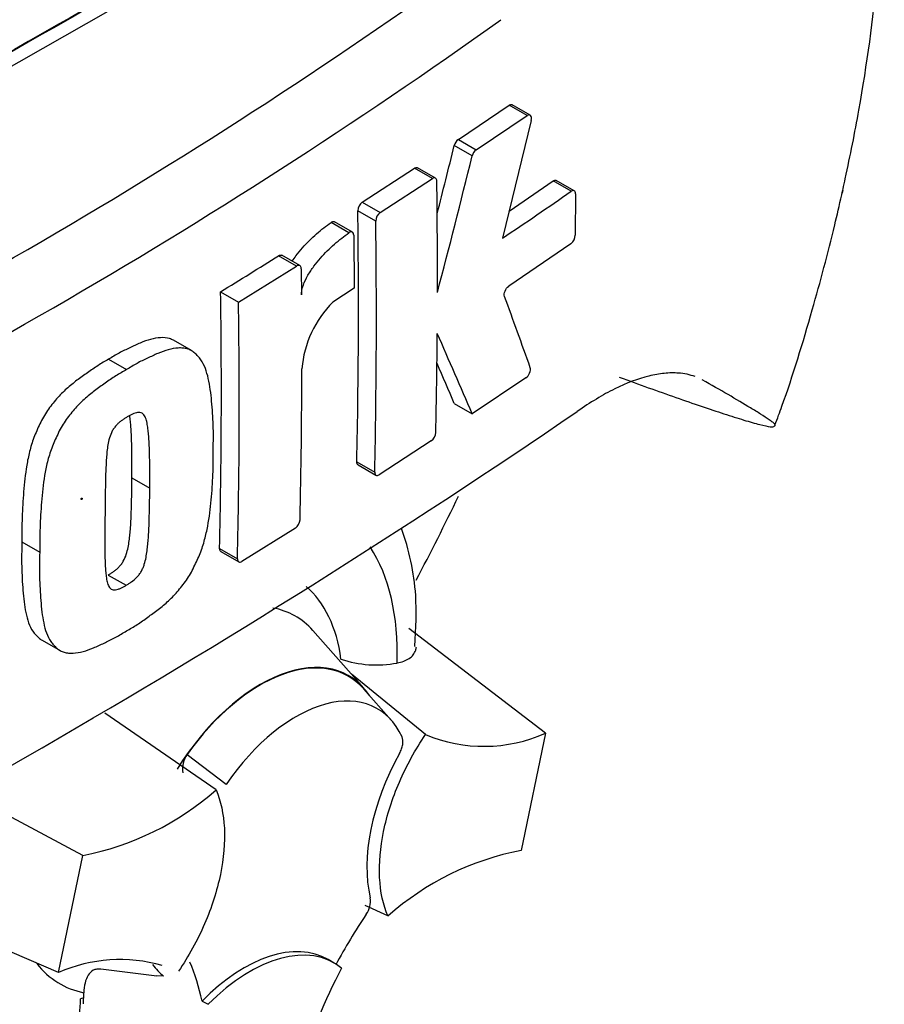
# Paper-space layout 'Sheet1' of a CAD drawing. Units: millimetres. Extents: x 0 to 4752, y 0 to 3360.
# Drawn here: x 3452 to 3486, y 2723 to 2762 of the extents above; entities that cross this region are included whole.
import ezdxf

# ---------------------------------------------------------------- set-up
doc = ezdxf.new("R2010")
doc.units = ezdxf.units.MM
doc.header["$LTSCALE"] = 8
for name, color, linetype in [('tangent', 7, 'Continuous'), ('TSH-1', 7, 'Continuous'), ('visible', 7, 'Continuous')]:
    doc.layers.add(name, color=color, linetype=linetype)

# ---------------------------------------------------------------- blocks, each defined once
blk = doc.blocks.new('SE5')
at = {"layer": 'tangent', "color": 7, "linetype": 'Continuous'}
for p, q in [((3471.606, 2758.543), (3470.897, 2758.952)), ((3468.888, 2757.604), (3469.597, 2757.195)), ((3469.435, 2756.946), (3468.726, 2757.356)), ((3467.858, 2756.049), (3467.149, 2756.458)), ((3473.353, 2755.55), (3472.643, 2755.961)), ((3465.085, 2755.114), (3465.793, 2754.705)), ((3465.618, 2754.371), (3464.91, 2754.779)), ((3464.558, 2753.907), (3463.85, 2754.316)), ((3462.483, 2752.592), (3461.775, 2753)), ((3464.869, 2744.839), (3465.577, 2744.43)), ((3459.438, 2741.413), (3460.146, 2741.005)), ((3458.159, 2733.261), (3459.697, 2732.078))]:
    blk.add_line(p, q, dxfattribs=at)
for centre, radius, start, end in [((3347.861, 2933.356), 207.967, 294.24075, 305.75925), ((3344.164, 2939.25), 217.428, 294.44278, 305.54655)]:
    blk.add_arc(centre, radius, start, end, dxfattribs=at)
for centre, major_axis, start_param, end_param in [((3443.835, 2749.235), (-27.319, -47.317), 3.09871, 4.934322), ((3447.378, 2747.189), (-24.657, -42.707), 2.852862, 5.009947), ((3457.749, 2732.22), (-6.167, -10.682), 2.319174, 2.857272), ((3457.749, 2732.22), (-4.637, -8.031), 2.497731, 3.032944), ((3458.447, 2731.817), (-3.993, -6.916), 2.950417, 3.345435), ((3457.749, 2732.22), (6.167, 10.682), 2.452019, 3.431672), ((3457.749, 2732.22), (4.637, 8.031), 2.918351, 3.33019)]:
    blk.add_ellipse(centre, major_axis=major_axis, ratio=0.57735, start_param=start_param, end_param=end_param, dxfattribs=at)
blk.add_ellipse((3453.977, 2743.379), major_axis=(0.0179, 0.031), ratio=0.57735, dxfattribs=at)
at = {"layer": 'visible', "color": 7, "linetype": 'Continuous'}
for p, q in [((3447.378, 2758.321), (3465.005, 2768.374)), ((3468.888, 2757.604), (3470.897, 2758.952)), ((3471.73, 2758.562), (3471.02, 2758.971)), ((3469.597, 2757.195), (3471.606, 2758.543)), ((3471.772, 2758.357), (3470.637, 2753.697)), ((3465.085, 2755.114), (3467.149, 2756.458)), ((3467.984, 2756.067), (3467.275, 2756.476)), ((3465.793, 2754.705), (3467.858, 2756.049)), ((3470.898, 2754.769), (3472.643, 2755.961)), ((3473.474, 2755.571), (3472.764, 2755.981)), ((3473.524, 2755.452), (3473.517, 2753.812)), ((3464.693, 2753.929), (3463.985, 2754.338)), ((3464.747, 2753.807), (3464.768, 2751.713)), ((3473.345, 2753.475), (3470.88, 2751.79)), ((3462.611, 2752.607), (3461.903, 2753.016)), ((3460.186, 2751.164), (3462.483, 2752.592)), ((3462.666, 2752.486), (3462.678, 2751.448)), ((3464.768, 2751.713), (3463.913, 2751.166)), ((3459.479, 2751.572), (3460.186, 2751.164)), ((3458.32, 2749.244), (3457.612, 2749.652)), ((3455.043, 2748.899), (3455.75, 2748.491)), ((3471.565, 2748.167), (3469.436, 2746.738)), ((3468.727, 2747.147), (3469.436, 2746.738)), ((3467.817, 2745.672), (3465.751, 2744.33)), ((3464.918, 2744.72), (3465.626, 2744.311)), ((3455.965, 2744.207), (3456.673, 2743.798)), ((3462.437, 2742.218), (3460.323, 2740.902)), ((3451.611, 2741.669), (3452.318, 2741.261)), ((3459.488, 2741.294), (3460.195, 2740.886)), ((3455.033, 2740.362), (3455.74, 2739.954)), ((3465.148, 2735.884), (3463.124, 2738.17)), ((3472.336, 2734.097), (3466.929, 2738.241)), ((3452.415, 2737.78), (3453.123, 2737.371)), ((3467.587, 2734.046), (3464.657, 2736.439)), ((3466.233, 2734.621), (3465.133, 2735.864)), ((3459.296, 2731.858), (3454.9, 2734.898)), ((3472.336, 2734.097), (3471.376, 2729.461)), ((3454.021, 2729.264), (3449.235, 2731.812)), ((3453.061, 2724.627), (3454.021, 2729.264)), ((3453.061, 2724.627), (3445.935, 2727.719)), ((3466.101, 2726.867), (3465.204, 2727.276)), ((3463.974, 2725.004), (3463.738, 2725.14)), ((3456.948, 2724.48), (3454.731, 2724.762)), ((3457.221, 2724.481), (3456.93, 2724.493)), ((3454.059, 2723.632), (3453.935, 2723.584)), ((3458.742, 2723.5), (3458.985, 2723.372))]:
    blk.add_line(p, q, dxfattribs=at)
for centre, radius, start, end in [((3469.152, 2757.255), 0.438, 127.1191, 166.7468), ((3084.481, 2852.233), 395.785, 345.7279, 346.13005), ((3469.86, 2756.846), 0.438, 127.1004, 166.7467), ((3083.503, 2852.275), 397.53, 345.32181, 346.1252), ((3159.888, 2752.143), 308.172, 359.88876, 0.70705), ((3372.081, 2901.048), 177.273, 303.7764, 304.83942), ((3465.344, 2754.766), 0.434, 126.6057, 178.1653), ((3177.798, 2751.007), 287.137, 358.76908, 0.75278), ((3177.883, 2750.598), 287.761, 358.77175, 0.75115), ((3466.052, 2754.357), 0.434, 126.5974, 178.1629), ((3473.056, 2753.835), 0.461, 308.6913, 357.0316), ((3323.481, 2972.749), 259.643, 301.58655, 302.1832), ((3190.676, 2747.579), 268.832, 358.68579, 0.85103), ((3258.943, 2673.345), 225.695, 19.46885, 20.23001), ((3190.453, 2747.171), 269.763, 358.69031, 0.84809), ((3466.961, 2748.154), 4.285, 135.3329, 174.9847), ((3161.484, 2752.196), 306.576, 358.84263, 359.57366), ((3208.518, 2634.935), 283.864, 23.1951, 23.89445), ((3192.538, 2748.695), 270.154, 358.69586, 359.96466), ((3209.735, 2636.207), 281.753, 23.18799, 23.53884), ((3285.05, 3023.404), 334.725, 295.71671, 304.28329), ((3467.547, 2746.035), 0.452, 306.6264, 355.9625), ((3462.179, 2742.58), 0.444, 305.4284, 355.6649), ((3465.649, 2741.168), 4.366, 251.1756, 280.7674), ((3469.901, 2739.605), 6.022, 247.3986, 293.8466), ((3458.853, 2732.716), 0.883, 141.8683, 191.8542), ((3451.926, 2740.184), 11.119, 280.8577, 311.5098), ((3473.47, 2718.54), 11.119, 100.8577, 131.5098), ((3464.521, 2727.462), 0.891, 323.5712, 8.0091), ((3455.496, 2719.12), 6.022, 73.8618, 113.8466)]:
    blk.add_arc(centre, radius, start, end, dxfattribs=at)
for centre, major_axis, start_param, end_param in [((3447.378, 2747.189), (-22, -38.105), 2.81853, 5.045599), ((3444.785, 1094.828), (1019.69, 1766.154), 0.773176, 0.797621), ((3446.906, 1093.604), (1019.611, 1766.018), 0.773173, 0.797623), ((3446.906, 1093.604), (1019.594, 1765.988), 0.773173, 0.797623), ((3436.3, 2753.585), (29.065, 50.342), 4.778279, 4.842607), ((3461.048, 2730.315), (-3.5, -6.062), 2.865097, 4.654675), ((3461.048, 2730.315), (-3.487, -6.04), 2.950972, 4.553061), ((3462.463, 2729.498), (-3.219, -5.576), 2.754771, 4.579811), ((3469.98, 2731.532), (-3.333, -5.774), 4.739617, 5.739663), ((3471.078, 2721.771), (6.661, 11.537), 1.454136, 1.629498), ((3460.405, 2719.367), (-3.333, -5.774), 3.141593, 4.287567), ((3460.641, 2719.231), (-3.333, -5.774), 3.048782, 4.2858), ((3461.048, 2730.315), (-3.5, -6.062), 6.030957, 6.184713), ((3449.523, 2715.939), (6.661, 11.537), -0.578101, -0.40274), ((3471.314, 2721.635), (-6.667, -11.547), 4.770956, 5.417801), ((3444.781, 2718.725), (6.478, 11.22), -1.058437, -0.825645), ((3444.809, 2718.661), (6.544, 11.335), -0.842054, -0.81995), ((3444.809, 2718.661), (6.544, 11.335), -0.81995, -0.801698)]:
    blk.add_ellipse(centre, major_axis=major_axis, ratio=0.57735, start_param=start_param, end_param=end_param, dxfattribs=at)
for points, knots in [([(3481.418, 2746.295), (3481.52, 2746.569), (3482.053, 2747.996), (3482.879, 2750.718), (3483.613, 2753.461), (3483.979, 2755.037), (3484.084, 2755.507), (3484.097, 2755.565), (3484.102, 2755.586), (3484.103, 2755.592), (3484.102, 2755.585), (3484.096, 2755.56), (3484.089, 2755.528), (3484.082, 2755.499), (3484.08, 2755.491), (3484.08, 2755.491), (3484.081, 2755.493), (3484.082, 2755.497), (3484.084, 2755.505), (3484.087, 2755.521), (3484.098, 2755.568), (3484.138, 2755.748), (3484.378, 2756.838), (3484.944, 2759.692), (3485.575, 2764.287), (3485.83, 2769.577), (3485.587, 2774.575), (3484.897, 2779.129), (3483.75, 2783.497), (3482.162, 2787.345), (3480.886, 2789.874), (3480.209, 2790.889)], [0, 0, 0, 0, 0.0148572, 0.0901001, 0.1558759, 0.178402, 0.1808387, 0.1816526, 0.1822478, 0.1828775, 0.183646, 0.1849173, 0.1863347, 0.1871276, 0.1873516, 0.1874603, 0.1875515, 0.1876528, 0.1877891, 0.1880338, 0.1886006, 0.1903553, 0.1982078, 0.2518422, 0.3604135, 0.476655, 0.5834954, 0.6865521, 0.7874282, 0.8919147, 0.9755269, 0.9755269, 0.9755269, 0.9755269]), ([(3471.772, 2758.357), (3471.791, 2758.437), (3471.782, 2758.509), (3471.717, 2758.582), (3471.662, 2758.581), (3471.606, 2758.543)], [0, 0, 0, 0, 0.5, 0.5, 1, 1, 1, 1]), ([(3468.037, 2755.946), (3468.036, 2756.003), (3468.017, 2756.048), (3467.95, 2756.086), (3467.904, 2756.08), (3467.858, 2756.049)], [0, 0, 0, 0, 0.5, 0.5, 1, 1, 1, 1]), ([(3472.643, 2755.961), (3472.688, 2755.992), (3472.732, 2755.999), (3472.764, 2755.981), (3472.764, 2755.981), (3472.764, 2755.981)], [0, 0, 0, 0, 0.5, 0.5, 0.5004134, 0.5004134, 0.5004134, 0.5004134]), ([(3473.524, 2755.452), (3473.524, 2755.51), (3473.505, 2755.553), (3473.442, 2755.589), (3473.398, 2755.582), (3473.353, 2755.55)], [0, 0, 0, 0, 0.5, 0.5, 1, 1, 1, 1]), ([(3463.85, 2754.316), (3463.898, 2754.35), (3463.947, 2754.358), (3463.983, 2754.339), (3463.984, 2754.338), (3463.985, 2754.338)], [0, 0, 0, 0, 0.5, 0.5, 0.5141925, 0.5141925, 0.5141925, 0.5141925]), ([(3462.316, 2752.78), (3462.362, 2752.852), (3462.411, 2752.922), (3462.544, 2753.102), (3462.631, 2753.209), (3462.899, 2753.514), (3463.085, 2753.698), (3463.465, 2754.031), (3463.657, 2754.182), (3463.85, 2754.316)], [0.3000648, 0.3000648, 0.3000648, 0.3000648, 0.375, 0.375, 0.5, 0.5, 0.75, 0.75, 1, 1, 1, 1]), ([(3464.747, 2753.807), (3464.747, 2753.867), (3464.725, 2753.912), (3464.655, 2753.949), (3464.606, 2753.941), (3464.558, 2753.907)], [0, 0, 0, 0, 0.5, 0.5, 1, 1, 1, 1]), ([(3462.678, 2751.448), (3462.678, 2751.508), (3462.684, 2751.571), (3462.71, 2751.702), (3462.729, 2751.77), (3462.799, 2751.969), (3462.863, 2752.101), (3463.006, 2752.349), (3463.085, 2752.468), (3463.252, 2752.693), (3463.339, 2752.8), (3463.607, 2753.106), (3463.793, 2753.289), (3464.173, 2753.623), (3464.365, 2753.773), (3464.558, 2753.907)], [0, 0, 0, 0, 0.0625, 0.0625, 0.125, 0.125, 0.25, 0.25, 0.375, 0.375, 0.5, 0.5, 0.75, 0.75, 1, 1, 1, 1]), ([(3462.666, 2752.486), (3462.665, 2752.544), (3462.645, 2752.588), (3462.577, 2752.627), (3462.53, 2752.621), (3462.483, 2752.592)], [0, 0, 0, 0, 0.5, 0.5, 1, 1, 1, 1]), ([(3470.715, 2751.388), (3470.695, 2751.44), (3470.704, 2751.522), (3470.769, 2751.68), (3470.824, 2751.752), (3470.88, 2751.79)], [0, 0, 0, 0, 0.5, 0.5, 1, 1, 1, 1]), ([(3457.614, 2749.651), (3457.565, 2749.68), (3457.512, 2749.702), (3457.346, 2749.75), (3457.223, 2749.761), (3456.97, 2749.749), (3456.84, 2749.726), (3456.572, 2749.654), (3456.434, 2749.603), (3456.158, 2749.485), (3456.019, 2749.419), (3455.742, 2749.29), (3455.603, 2749.224), (3455.323, 2749.072), (3455.183, 2748.985), (3455.043, 2748.899)], [0.5940592, 0.5940592, 0.5940592, 0.5940592, 0.625, 0.625, 0.6875, 0.6875, 0.75, 0.75, 0.8125, 0.8125, 0.875, 0.875, 0.9375, 0.9375, 1, 1, 1, 1]), ([(3459.186, 2745.319), (3459.191, 2745.648), (3459.195, 2745.977), (3459.173, 2746.617), (3459.152, 2746.931), (3459.094, 2747.55), (3459.056, 2747.854), (3458.959, 2748.276), (3458.921, 2748.411), (3458.825, 2748.666), (3458.768, 2748.784), (3458.66, 2748.931), (3458.621, 2748.976), (3458.54, 2749.063), (3458.498, 2749.105), (3458.411, 2749.182), (3458.366, 2749.218), (3458.267, 2749.274), (3458.214, 2749.295), (3458.102, 2749.327), (3458.043, 2749.337), (3457.922, 2749.348), (3457.86, 2749.349), (3457.671, 2749.34), (3457.54, 2749.316), (3457.27, 2749.242), (3457.133, 2749.192), (3456.859, 2749.074), (3456.721, 2749.008), (3456.445, 2748.88), (3456.307, 2748.814), (3456.03, 2748.663), (3455.89, 2748.577), (3455.75, 2748.491)], [0, 0, 0, 0, 0.125, 0.125, 0.25, 0.25, 0.375, 0.375, 0.4375, 0.4375, 0.5, 0.5, 0.53125, 0.53125, 0.5625, 0.5625, 0.59375, 0.59375, 0.625, 0.625, 0.65625, 0.65625, 0.6875, 0.6875, 0.75, 0.75, 0.8125, 0.8125, 0.875, 0.875, 0.9375, 0.9375, 1, 1, 1, 1]), ([(3455.043, 2748.899), (3454.904, 2748.82), (3454.764, 2748.742), (3454.486, 2748.565), (3454.347, 2748.467), (3454.069, 2748.269), (3453.93, 2748.171), (3453.653, 2747.964), (3453.516, 2747.853), (3453.247, 2747.61), (3453.113, 2747.476), (3452.857, 2747.188), (3452.736, 2747.035), (3452.568, 2746.789), (3452.514, 2746.704), (3452.413, 2746.527), (3452.368, 2746.437), (3452.282, 2746.257), (3452.241, 2746.166), (3452.161, 2745.983), (3452.122, 2745.891), (3452.016, 2745.614), (3451.961, 2745.429), (3451.87, 2745.064), (3451.834, 2744.883), (3451.743, 2744.345), (3451.709, 2743.999), (3451.655, 2743.316), (3451.634, 2742.979), (3451.61, 2742.316), (3451.61, 2741.992), (3451.611, 2741.669)], [0, 0, 0, 0, 0.0625, 0.0625, 0.125, 0.125, 0.1875, 0.1875, 0.25, 0.25, 0.3125, 0.3125, 0.375, 0.375, 0.40625, 0.40625, 0.4375, 0.4375, 0.46875, 0.46875, 0.5, 0.5, 0.5625, 0.5625, 0.625, 0.625, 0.75, 0.75, 0.875, 0.875, 1, 1, 1, 1]), ([(3455.75, 2748.491), (3455.61, 2748.411), (3455.469, 2748.332), (3455.189, 2748.154), (3455.05, 2748.056), (3454.771, 2747.857), (3454.631, 2747.758), (3454.352, 2747.549), (3454.214, 2747.436), (3453.943, 2747.191), (3453.811, 2747.059), (3453.556, 2746.77), (3453.435, 2746.616), (3453.268, 2746.37), (3453.214, 2746.285), (3453.115, 2746.109), (3453.071, 2746.02), (3452.986, 2745.84), (3452.945, 2745.75), (3452.866, 2745.57), (3452.828, 2745.479), (3452.723, 2745.205), (3452.667, 2745.019), (3452.577, 2744.655), (3452.541, 2744.476), (3452.451, 2743.943), (3452.416, 2743.594), (3452.362, 2742.91), (3452.341, 2742.572), (3452.317, 2741.908), (3452.317, 2741.584), (3452.318, 2741.261)], [0, 0, 0, 0, 0.0625, 0.0625, 0.125, 0.125, 0.1875, 0.1875, 0.25, 0.25, 0.3125, 0.3125, 0.375, 0.375, 0.40625, 0.40625, 0.4375, 0.4375, 0.46875, 0.46875, 0.5, 0.5, 0.5625, 0.5625, 0.625, 0.625, 0.75, 0.75, 0.875, 0.875, 1, 1, 1, 1]), ([(3471.565, 2748.167), (3471.621, 2748.205), (3471.676, 2748.277), (3471.742, 2748.434), (3471.751, 2748.516), (3471.733, 2748.568)], [0, 0, 0, 0, 0.5, 0.5, 1, 1, 1, 1]), ([(3478.261, 2748.214), (3478.057, 2748.289), (3477.836, 2748.336), (3477.421, 2748.366), (3477.235, 2748.363), (3476.843, 2748.323), (3476.637, 2748.287), (3476, 2748.129), (3475.55, 2747.96), (3474.841, 2747.611), (3474.599, 2747.478), (3474.103, 2747.179), (3473.85, 2747.014), (3473.595, 2746.833)], [0.0812664, 0.0812664, 0.0812664, 0.0812664, 0.25, 0.25, 0.375, 0.375, 0.5, 0.5, 0.75, 0.75, 0.875, 0.875, 1, 1, 1, 1]), ([(3475.259, 2748.189), (3475.651, 2748.047), (3476.034, 2747.909), (3476.78, 2747.642), (3477.143, 2747.514), (3478.195, 2747.146), (3478.838, 2746.927), (3479.684, 2746.652), (3479.947, 2746.569), (3480.304, 2746.461), (3480.417, 2746.428), (3480.629, 2746.368), (3480.727, 2746.341), (3480.995, 2746.272), (3481.139, 2746.241), (3481.281, 2746.225), (3481.317, 2746.225), (3481.365, 2746.234), (3481.377, 2746.243), (3481.419, 2746.27), (3481.452, 2746.286), (3481.403, 2746.349), (3481.372, 2746.376), (3481.294, 2746.436), (3481.247, 2746.469), (3481.095, 2746.574), (3480.978, 2746.65), (3480.728, 2746.808), (3480.596, 2746.89), (3480.18, 2747.143), (3479.881, 2747.32), (3479.242, 2747.69), (3478.903, 2747.883), (3478.543, 2748.083)], [0, 0, 0, 0, 0.0625, 0.0625, 0.125, 0.125, 0.25, 0.25, 0.3125, 0.3125, 0.34375, 0.34375, 0.375, 0.375, 0.4375, 0.4375, 0.46875, 0.46875, 0.5, 0.5, 0.5625, 0.5625, 0.59375, 0.59375, 0.625, 0.625, 0.6875, 0.6875, 0.75, 0.75, 0.875, 0.875, 1, 1, 1, 1]), ([(3455.779, 2746.617), (3455.744, 2746.597), (3455.709, 2746.574), (3455.639, 2746.527), (3455.604, 2746.503), (3455.534, 2746.453), (3455.5, 2746.426), (3455.432, 2746.37), (3455.398, 2746.338), (3455.334, 2746.267), (3455.302, 2746.23), (3455.243, 2746.151), (3455.215, 2746.108), (3455.142, 2745.974), (3455.105, 2745.88), (3455.05, 2745.694), (3455.031, 2745.603), (3455.001, 2745.424), (3454.989, 2745.334), (3454.971, 2745.159), (3454.965, 2745.072), (3454.952, 2744.899), (3454.946, 2744.813), (3454.932, 2744.557), (3454.928, 2744.39), (3454.921, 2744.055), (3454.917, 2743.889), (3454.908, 2743.393), (3454.905, 2743.066), (3454.902, 2742.741)], [0, 0, 0, 0, 0.03125, 0.03125, 0.0625, 0.0625, 0.09375, 0.09375, 0.125, 0.125, 0.15625, 0.15625, 0.1875, 0.1875, 0.25, 0.25, 0.3125, 0.3125, 0.375, 0.375, 0.4375, 0.4375, 0.5, 0.5, 0.625, 0.625, 0.75, 0.75, 1, 1, 1, 1]), ([(3456.673, 2743.798), (3456.676, 2744.126), (3456.677, 2744.454), (3456.67, 2744.941), (3456.666, 2745.103), (3456.657, 2745.427), (3456.651, 2745.588), (3456.634, 2745.825), (3456.627, 2745.903), (3456.612, 2746.058), (3456.604, 2746.135), (3456.583, 2746.287), (3456.57, 2746.361), (3456.536, 2746.502), (3456.516, 2746.569), (3456.457, 2746.685), (3456.419, 2746.735), (3456.345, 2746.78), (3456.316, 2746.789), (3456.256, 2746.797), (3456.225, 2746.797), (3456.159, 2746.791), (3456.126, 2746.782), (3456.057, 2746.758), (3456.023, 2746.743), (3455.953, 2746.711), (3455.919, 2746.693), (3455.849, 2746.657), (3455.814, 2746.638), (3455.779, 2746.617)], [0, 0, 0, 0, 0.25, 0.25, 0.375, 0.375, 0.5, 0.5, 0.5625, 0.5625, 0.625, 0.625, 0.6875, 0.6875, 0.75, 0.75, 0.8125, 0.8125, 0.84375, 0.84375, 0.875, 0.875, 0.90625, 0.90625, 0.9375, 0.9375, 0.96875, 0.96875, 1, 1, 1, 1]), ([(3455.965, 2744.207), (3455.969, 2744.534), (3455.969, 2744.862), (3455.962, 2745.349), (3455.959, 2745.511), (3455.949, 2745.834), (3455.944, 2745.996), (3455.927, 2746.233), (3455.92, 2746.311), (3455.905, 2746.466), (3455.896, 2746.543), (3455.884, 2746.637), (3455.881, 2746.654), (3455.878, 2746.671)], [0, 0, 0, 0, 0.25, 0.25, 0.375, 0.375, 0.5, 0.5, 0.5625, 0.5625, 0.625, 0.625, 0.639425, 0.639425, 0.639425, 0.639425]), ([(3455.7, 2738.12), (3455.84, 2738.199), (3455.981, 2738.279), (3456.261, 2738.457), (3456.4, 2738.555), (3456.678, 2738.754), (3456.817, 2738.853), (3457.095, 2739.063), (3457.233, 2739.176), (3457.502, 2739.422), (3457.634, 2739.554), (3457.89, 2739.844), (3458.012, 2739.997), (3458.18, 2740.242), (3458.234, 2740.327), (3458.335, 2740.502), (3458.38, 2740.591), (3458.468, 2740.768), (3458.509, 2740.858), (3458.591, 2741.037), (3458.63, 2741.127), (3458.739, 2741.399), (3458.797, 2741.584), (3458.894, 2741.944), (3458.933, 2742.121), (3459.033, 2742.649), (3459.074, 2742.994), (3459.137, 2743.673), (3459.161, 2744.009), (3459.189, 2744.671), (3459.188, 2744.995), (3459.186, 2745.319)], [0, 0, 0, 0, 0.0625, 0.0625, 0.125, 0.125, 0.1875, 0.1875, 0.25, 0.25, 0.3125, 0.3125, 0.375, 0.375, 0.40625, 0.40625, 0.4375, 0.4375, 0.46875, 0.46875, 0.5, 0.5, 0.5625, 0.5625, 0.625, 0.625, 0.75, 0.75, 0.875, 0.875, 1, 1, 1, 1]), ([(3455.033, 2740.362), (3455.068, 2740.382), (3455.102, 2740.404), (3455.171, 2740.451), (3455.206, 2740.474), (3455.275, 2740.523), (3455.309, 2740.549), (3455.377, 2740.604), (3455.411, 2740.635), (3455.477, 2740.705), (3455.509, 2740.742), (3455.57, 2740.82), (3455.599, 2740.862), (3455.676, 2740.994), (3455.715, 2741.088), (3455.776, 2741.271), (3455.797, 2741.361), (3455.833, 2741.54), (3455.846, 2741.628), (3455.869, 2741.802), (3455.878, 2741.887), (3455.895, 2742.057), (3455.903, 2742.142), (3455.922, 2742.395), (3455.929, 2742.561), (3455.943, 2742.893), (3455.948, 2743.058), (3455.961, 2743.552), (3455.964, 2743.88), (3455.965, 2744.207)], [0, 0, 0, 0, 0.03125, 0.03125, 0.0625, 0.0625, 0.09375, 0.09375, 0.125, 0.125, 0.15625, 0.15625, 0.1875, 0.1875, 0.25, 0.25, 0.3125, 0.3125, 0.375, 0.375, 0.4375, 0.4375, 0.5, 0.5, 0.625, 0.625, 0.75, 0.75, 1, 1, 1, 1]), ([(3465.577, 2744.43), (3465.576, 2744.373), (3465.594, 2744.33), (3465.658, 2744.293), (3465.703, 2744.299), (3465.751, 2744.33)], [0, 0, 0, 0, 0.5, 0.5, 1, 1, 1, 1]), ([(3455.74, 2739.954), (3455.776, 2739.975), (3455.812, 2739.997), (3455.883, 2740.046), (3455.919, 2740.07), (3456.026, 2740.146), (3456.098, 2740.203), (3456.196, 2740.31), (3456.228, 2740.348), (3456.289, 2740.427), (3456.316, 2740.469), (3456.365, 2740.558), (3456.388, 2740.604), (3456.426, 2740.695), (3456.443, 2740.741), (3456.487, 2740.879), (3456.508, 2740.969), (3456.542, 2741.146), (3456.556, 2741.232), (3456.577, 2741.404), (3456.586, 2741.489), (3456.603, 2741.659), (3456.611, 2741.743), (3456.63, 2741.995), (3456.637, 2742.161), (3456.65, 2742.49), (3456.655, 2742.655), (3456.668, 2743.147), (3456.672, 2743.473), (3456.673, 2743.798)], [0, 0, 0, 0, 0.03125, 0.03125, 0.0625, 0.0625, 0.125, 0.125, 0.15625, 0.15625, 0.1875, 0.1875, 0.21875, 0.21875, 0.25, 0.25, 0.3125, 0.3125, 0.375, 0.375, 0.4375, 0.4375, 0.5, 0.5, 0.625, 0.625, 0.75, 0.75, 1, 1, 1, 1]), ([(3454.902, 2742.741), (3454.897, 2742.415), (3454.892, 2742.09), (3454.893, 2741.607), (3454.893, 2741.447), (3454.897, 2741.128), (3454.9, 2740.968), (3454.911, 2740.735), (3454.917, 2740.658), (3454.928, 2740.505), (3454.935, 2740.429), (3454.951, 2740.28), (3454.962, 2740.208), (3454.991, 2740.069), (3455.01, 2740.002), (3455.051, 2739.915), (3455.066, 2739.889), (3455.103, 2739.842), (3455.124, 2739.822), (3455.172, 2739.792), (3455.199, 2739.782), (3455.258, 2739.774), (3455.289, 2739.774), (3455.354, 2739.78), (3455.387, 2739.787), (3455.457, 2739.812), (3455.492, 2739.827), (3455.563, 2739.859), (3455.598, 2739.878), (3455.669, 2739.913), (3455.704, 2739.932), (3455.74, 2739.954)], [0, 0, 0, 0, 0.25, 0.25, 0.375, 0.375, 0.5, 0.5, 0.5625, 0.5625, 0.625, 0.625, 0.6875, 0.6875, 0.75, 0.75, 0.78125, 0.78125, 0.8125, 0.8125, 0.84375, 0.84375, 0.875, 0.875, 0.90625, 0.90625, 0.9375, 0.9375, 0.96875, 0.96875, 1, 1, 1, 1]), ([(3467.166, 2737.531), (3467.21, 2738.281), (3467.281, 2739.83), (3466.938, 2741.37), (3466.638, 2742.201)], [0, 0, 0, 0, 0.1759227, 0.4285341, 0.4285341, 0.4285341, 0.4285341]), ([(3451.611, 2741.669), (3451.604, 2741.34), (3451.598, 2741.013), (3451.612, 2740.376), (3451.629, 2740.065), (3451.677, 2739.451), (3451.709, 2739.151), (3451.797, 2738.734), (3451.833, 2738.601), (3451.922, 2738.35), (3451.978, 2738.233), (3452.082, 2738.087), (3452.12, 2738.043), (3452.2, 2737.957), (3452.24, 2737.916), (3452.324, 2737.841), (3452.367, 2737.807), (3452.414, 2737.78)], [0, 0, 0, 0, 0.125, 0.125, 0.25, 0.25, 0.375, 0.375, 0.4375, 0.4375, 0.5, 0.5, 0.53125, 0.53125, 0.5625, 0.5625, 0.5925746, 0.5925746, 0.5925746, 0.5925746]), ([(3452.318, 2741.261), (3452.311, 2740.932), (3452.305, 2740.605), (3452.319, 2739.969), (3452.337, 2739.658), (3452.384, 2739.045), (3452.416, 2738.744), (3452.504, 2738.327), (3452.54, 2738.194), (3452.629, 2737.942), (3452.684, 2737.826), (3452.789, 2737.68), (3452.827, 2737.636), (3452.906, 2737.55), (3452.947, 2737.509), (3453.032, 2737.432), (3453.076, 2737.398), (3453.174, 2737.342), (3453.226, 2737.321), (3453.338, 2737.29), (3453.397, 2737.279), (3453.517, 2737.268), (3453.579, 2737.267), (3453.769, 2737.277), (3453.9, 2737.3), (3454.172, 2737.373), (3454.31, 2737.423), (3454.586, 2737.54), (3454.725, 2737.604), (3455.002, 2737.732), (3455.141, 2737.797), (3455.419, 2737.948), (3455.56, 2738.034), (3455.7, 2738.12)], [0, 0, 0, 0, 0.125, 0.125, 0.25, 0.25, 0.375, 0.375, 0.4375, 0.4375, 0.5, 0.5, 0.53125, 0.53125, 0.5625, 0.5625, 0.59375, 0.59375, 0.625, 0.625, 0.65625, 0.65625, 0.6875, 0.6875, 0.75, 0.75, 0.8125, 0.8125, 0.875, 0.875, 0.9375, 0.9375, 1, 1, 1, 1]), ([(3460.146, 2741.005), (3460.144, 2740.948), (3460.163, 2740.905), (3460.228, 2740.867), (3460.275, 2740.873), (3460.323, 2740.902)], [0, 0, 0, 0, 0.5, 0.5, 1, 1, 1, 1]), ([(3466.465, 2736.88), (3466.656, 2736.912), (3466.816, 2736.972), (3467.005, 2737.103), (3467.059, 2737.152), (3467.144, 2737.261), (3467.177, 2737.321), (3467.214, 2737.43), (3467.224, 2737.477), (3467.229, 2737.526)], [0, 0, 0, 0, 0.25, 0.25, 0.375, 0.375, 0.5, 0.5, 0.5884725, 0.5884725, 0.5884725, 0.5884725]), ([(3466.101, 2726.867), (3465.913, 2727.302), (3465.801, 2727.817), (3465.742, 2728.952), (3465.796, 2729.573), (3466.061, 2730.857), (3466.274, 2731.519), (3466.836, 2732.819), (3467.186, 2733.455), (3467.587, 2734.046)], [0, 0, 0, 0, 0.25, 0.25, 0.5, 0.5, 0.75, 0.75, 1, 1, 1, 1]), ([(3466.557, 2733.299), (3466.59, 2733.357), (3466.617, 2733.417), (3466.66, 2733.538), (3466.676, 2733.599), (3466.704, 2733.774), (3466.695, 2733.881), (3466.658, 2733.961)], [0, 0, 0, 0, 0.25, 0.25, 0.5, 0.5, 1, 1, 1, 1]), ([(3459.296, 2731.858), (3459.484, 2731.423), (3459.596, 2730.908), (3459.654, 2729.772), (3459.601, 2729.152), (3459.335, 2727.868), (3459.123, 2727.205), (3458.56, 2725.906), (3458.211, 2725.269), (3457.81, 2724.679)], [0, 0, 0, 0, 0.25, 0.25, 0.5, 0.5, 0.75, 0.75, 1, 1, 1, 1]), ([(3454.731, 2724.762), (3454.674, 2724.771), (3454.622, 2724.771), (3454.525, 2724.755), (3454.479, 2724.739), (3454.356, 2724.672), (3454.29, 2724.605), (3454.18, 2724.433), (3454.139, 2724.331), (3454.081, 2724.097), (3454.065, 2723.969), (3454.063, 2723.829)], [0, 0, 0, 0, 0.125, 0.125, 0.25, 0.25, 0.5, 0.5, 0.75, 0.75, 1, 1, 1, 1])]:
    blk.add_open_spline(points, degree=3, knots=knots, dxfattribs=at)
for points in [[(3470.897, 2758.952), (3470.942, 2758.983), (3470.987, 2758.99), (3471.02, 2758.971)], [(3467.149, 2756.458), (3467.196, 2756.489), (3467.242, 2756.495), (3467.275, 2756.476)], [(3461.775, 2753), (3461.822, 2753.03), (3461.869, 2753.036), (3461.903, 2753.016)], [(3464.918, 2744.72), (3464.886, 2744.739), (3464.867, 2744.782), (3464.869, 2744.839)], [(3459.488, 2741.294), (3459.455, 2741.313), (3459.437, 2741.357), (3459.438, 2741.413)]]:
    blk.add_open_spline(points, degree=3, dxfattribs=at)

psp = doc.layouts.new('Sheet1')

# ---------------------------------------------------------------- block references
at = {"layer": 'TSH-1'}
psp.add_blockref('SE5', (0, 0), dxfattribs=at)

doc.saveas('drawing.dxf')
